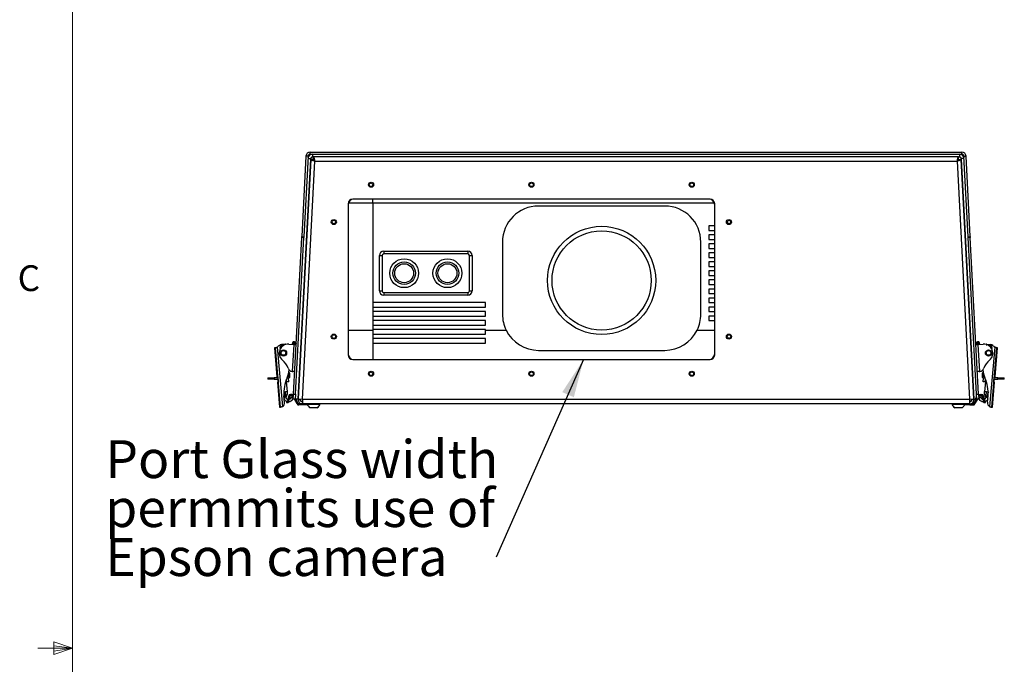
# Model space of a CAD drawing. Units: inches. Extents: x 0.4 to 16.6, y 0.2 to 10.8.
# Drawn here: x 0.4 to 4, y 5.5 to 7.8 of the extents above; entities that cross this region are included whole.
import ezdxf

# ---------------------------------------------------------------- set-up
doc = ezdxf.new("R2010")
doc.units = ezdxf.units.IN
doc.header["$MEASUREMENT"] = 0
doc.styles.add('SLDTEXTSTYLE0', font='TXT', dxfattribs={"width": 0.75})
doc.dimstyles.new('SLDDIMSTYLE1', dxfattribs={"dimtxt": 0.18, "dimasz": 0.14, "dimexe": 0, "dimexo": 0.0625, "dimgap": 0, "dimtad": 0, "dimtih": 1, "dimtoh": 1, "dimdec": 0, "dimrnd": 1e-09, "dimzin": 0, "dimdsep": 46, "dimtxsty": 'Standard', "dimsah": 1, "dimcen": 0.09, "dimadec": 0, "dimazin": 0, "dimtfac": 0.14, "dimtdec": 0, "dimtofl": 0, "dimtmove": 0, "dimatfit": 3, "dimfxl": 0, "dimfrac": 2, "dimtolj": 1, "dimtzin": 0, "dimarcsym": 0})

# ---------------------------------------------------------------- blocks, each defined once
blk = doc.blocks.new('SW_NOTE_0_2')
at = {"color": 0, "linetype": 'Continuous', "lineweight": 0, "char_height": 0.137795, "attachment_point": 1, "style": 'SLDTEXTSTYLE0'}
for s, insert in [('Port Glass width', (-1.4224, 0.426)), ('permmits use of', (-1.4224, 0.2478)), ('Epson camera', (-1.4224, 0.0696))]:
    blk.add_mtext(s, dxfattribs=dict(at, insert=insert))

msp = doc.modelspace()

# ---------------------------------------------------------------- linework, layer by layer
at = {"color": 7, "linetype": 'Continuous', "lineweight": 18}
for p, q in [((0.62625, 10.64207), (0.62625, 0.39207)), ((0.62625, 5.51707), (0.50125, 5.51707)), ((0.55907, 5.54108), (0.55907, 5.49449)), ((0.62625, 5.51707), (0.55907, 5.54108)), ((0.62625, 5.51707), (0.55907, 5.52611)), ((0.62625, 5.51707), (0.55907, 5.50677)), ((0.62625, 5.51707), (0.55907, 5.49449))]:
    msp.add_line(p, q, dxfattribs=at)
at = {"color": 7, "linetype": 'Continuous', "lineweight": 25}
for p, q in [((1.47612, 7.3078), (1.46075, 7.01453)), ((1.48361, 7.30741), (1.46824, 7.01414)), ((1.48361, 7.30741), (1.47612, 7.3078)), ((1.48926, 7.31452), (1.48926, 7.31112)), ((1.49143, 7.31483), (1.49143, 7.32233)), ((1.49143, 7.32233), (3.8621, 7.32233)), ((1.49143, 7.31483), (3.8621, 7.31483)), ((1.49975, 7.31483), (1.49975, 7.30441)), ((3.85378, 7.31483), (3.85378, 7.30441)), ((3.8621, 7.31483), (3.8621, 7.32233)), ((3.86426, 7.31112), (3.86426, 7.31452)), ((3.86992, 7.30741), (3.87741, 7.3078)), ((3.88529, 7.01414), (3.86992, 7.30741)), ((3.89278, 7.01453), (3.87741, 7.3078)), ((1.44761, 6.42275), (1.4934, 7.29652)), ((1.49334, 7.29505), (1.44771, 6.42438)), ((1.46302, 6.42358), (1.50838, 7.28908)), ((1.50083, 7.29466), (1.49334, 7.29505)), ((1.49351, 7.29849), (1.4934, 7.29652)), ((1.50173, 7.30441), (1.49975, 7.30441)), ((1.50173, 7.30441), (1.50321, 7.30441)), ((3.85032, 7.30441), (1.50321, 7.30441)), ((1.50321, 7.29691), (1.50321, 7.30441)), ((1.50838, 7.28908), (3.84515, 7.28908)), ((3.84515, 7.28908), (3.89051, 6.42358)), ((3.85032, 7.29691), (3.85032, 7.30441)), ((3.85032, 7.30441), (3.8518, 7.30441)), ((3.85378, 7.30441), (3.8518, 7.30441)), ((3.8527, 7.29466), (3.86019, 7.29505)), ((3.86012, 7.29652), (3.86002, 7.29849)), ((3.86012, 7.29652), (3.90592, 6.42275)), ((3.90582, 6.42438), (3.86019, 7.29505)), ((1.6296, 7.13441), (1.6296, 6.58441)), ((2.94626, 7.15108), (1.64626, 7.15108)), ((1.71946, 7.13575), (1.71946, 6.77486)), ((2.96293, 6.58441), (2.96293, 7.13441)), ((2.78142, 7.12591), (2.32211, 7.12591)), ((2.94116, 7.05373), (2.94116, 7.03732)), ((2.96293, 7.05373), (2.94116, 7.05373)), ((2.94116, 7.03732), (2.96293, 7.03732)), ((2.94116, 7.02092), (2.94116, 7.00452)), ((2.96293, 7.02092), (2.94116, 7.02092)), ((1.43072, 6.44151), (1.4606, 7.01162)), ((1.43821, 6.44112), (1.46809, 7.01123)), ((1.4606, 7.01162), (1.46075, 7.01453)), ((1.46809, 7.01123), (1.4606, 7.01162)), ((1.46075, 7.01453), (1.46824, 7.01414)), ((1.46824, 7.01414), (1.46809, 7.01123)), ((2.19087, 6.99467), (2.19087, 6.73221)), ((2.91266, 6.73221), (2.91266, 6.99467)), ((2.94116, 7.00452), (2.96293, 7.00452)), ((2.96293, 6.98811), (2.94116, 6.98811)), ((2.94116, 6.98811), (2.94116, 6.97171)), ((3.88529, 7.01414), (3.89278, 7.01453)), ((3.88544, 7.01123), (3.88529, 7.01414)), ((3.89293, 7.01162), (3.88544, 7.01123)), ((3.91532, 6.44112), (3.88544, 7.01123)), ((3.89278, 7.01453), (3.89293, 7.01162)), ((3.92281, 6.44151), (3.89293, 7.01162)), ((1.75945, 6.96187), (2.06457, 6.96187)), ((1.75945, 6.96187), (1.75945, 6.95202)), ((2.06457, 6.95202), (1.75945, 6.95202)), ((2.06457, 6.96187), (2.06457, 6.95202)), ((2.94116, 6.97171), (2.96293, 6.97171)), ((2.96293, 6.9553), (2.94116, 6.9553)), ((2.94116, 6.9553), (2.94116, 6.9389)), ((1.74305, 6.81751), (1.74305, 6.94546)), ((1.74305, 6.94546), (1.75289, 6.94546)), ((1.75289, 6.94546), (1.75289, 6.81751)), ((2.07113, 6.81751), (2.07113, 6.94546)), ((2.07113, 6.94546), (2.08097, 6.94546)), ((2.08097, 6.94546), (2.08097, 6.81751)), ((2.94116, 6.9389), (2.96293, 6.9389)), ((2.96293, 6.9225), (2.94116, 6.9225)), ((2.94116, 6.9225), (2.94116, 6.90609)), ((2.94116, 6.90609), (2.96293, 6.90609)), ((2.96293, 6.88969), (2.94116, 6.88969)), ((2.94116, 6.88969), (2.94116, 6.87328)), ((2.94116, 6.87328), (2.96293, 6.87328)), ((2.96293, 6.85688), (2.94116, 6.85688)), ((2.94116, 6.85688), (2.94116, 6.84047)), ((1.74305, 6.81751), (1.75289, 6.81751)), ((1.75945, 6.81095), (2.06457, 6.81095)), ((1.75945, 6.81095), (1.75945, 6.8011)), ((2.06457, 6.81095), (2.06457, 6.8011)), ((2.07113, 6.81751), (2.08097, 6.81751)), ((2.94116, 6.84047), (2.96293, 6.84047)), ((2.96293, 6.82407), (2.94116, 6.82407)), ((2.94116, 6.82407), (2.94116, 6.80767)), ((2.94116, 6.80767), (2.96293, 6.80767)), ((1.71946, 6.77486), (1.71946, 6.75845)), ((2.12956, 6.77486), (1.71946, 6.77486)), ((2.06457, 6.8011), (1.75945, 6.8011)), ((2.12956, 6.75845), (2.12956, 6.77486)), ((2.96293, 6.79126), (2.94116, 6.79126)), ((2.94116, 6.79126), (2.94116, 6.77486)), ((2.94116, 6.77486), (2.96293, 6.77486)), ((1.71946, 6.75845), (1.71946, 6.74205)), ((1.71946, 6.75845), (2.12956, 6.75845)), ((1.71946, 6.74205), (1.71946, 6.72565)), ((2.12956, 6.74205), (1.71946, 6.74205)), ((2.12956, 6.72565), (2.12956, 6.74205)), ((2.96293, 6.75845), (2.94116, 6.75845)), ((2.94116, 6.75845), (2.94116, 6.74205)), ((2.94116, 6.74205), (2.96293, 6.74205)), ((1.71946, 6.72565), (1.71946, 6.70924)), ((1.71946, 6.72565), (2.12956, 6.72565)), ((1.71946, 6.70924), (1.71946, 6.69284)), ((2.12956, 6.70924), (1.71946, 6.70924)), ((2.12956, 6.69284), (2.12956, 6.70924)), ((2.96293, 6.72565), (2.94116, 6.72565)), ((2.94116, 6.72565), (2.94116, 6.70924)), ((2.94116, 6.70924), (2.96293, 6.70924)), ((1.6296, 6.67479), (1.71946, 6.67479)), ((1.71946, 6.69284), (1.71946, 6.67643)), ((1.71946, 6.69284), (2.12956, 6.69284)), ((1.71946, 6.67643), (1.71946, 6.67479)), ((2.12956, 6.67643), (1.71946, 6.67643)), ((1.71946, 6.67479), (1.71946, 6.66003)), ((2.12956, 6.67479), (2.12956, 6.67643)), ((2.12956, 6.67479), (2.2041, 6.67479)), ((2.12956, 6.66003), (2.12956, 6.67479)), ((2.89943, 6.67479), (2.96293, 6.67479)), ((1.42723, 6.62689), (1.42715, 6.62538)), ((1.43373, 6.63228), (1.43151, 6.63239)), ((1.43528, 6.62887), (1.43492, 6.62206)), ((1.43536, 6.63046), (1.43528, 6.62887)), ((1.71946, 6.66003), (1.71946, 6.64362)), ((1.71946, 6.66003), (2.12956, 6.66003)), ((1.71946, 6.64362), (1.71946, 6.62722)), ((2.12956, 6.64362), (1.71946, 6.64362)), ((1.71946, 6.62722), (2.12956, 6.62722)), ((2.12956, 6.62722), (2.12956, 6.64362)), ((3.91861, 6.62206), (3.91816, 6.63046)), ((3.92202, 6.63239), (3.9198, 6.63228)), ((1.36481, 6.60985), (1.36144, 6.60955)), ((1.36144, 6.60955), (1.37062, 6.50464)), ((1.38368, 6.39414), (1.36481, 6.60985)), ((1.37135, 6.61247), (1.39025, 6.39634)), ((1.3866, 6.62196), (1.38906, 6.62218)), ((1.38701, 6.6169), (1.39134, 6.62205)), ((1.39134, 6.62205), (1.38941, 6.62181)), ((1.39219, 6.62245), (1.40033, 6.62316)), ((1.41347, 6.62319), (1.43165, 6.62224)), ((1.42611, 6.62295), (1.42574, 6.62304)), ((1.42673, 6.62452), (1.42619, 6.62462)), ((1.43165, 6.62224), (1.4265, 6.52404)), ((1.43165, 6.62224), (1.44017, 6.62179)), ((1.43807, 6.62546), (1.43749, 6.62549)), ((1.44035, 6.62534), (1.44009, 6.62535)), ((2.32211, 6.60097), (2.78142, 6.60097)), ((3.91344, 6.62535), (3.91318, 6.62534)), ((3.91328, 6.62334), (3.91344, 6.62216)), ((3.91336, 6.62179), (3.92188, 6.62224)), ((3.91604, 6.62549), (3.91546, 6.62546)), ((3.92188, 6.62224), (3.94006, 6.62319)), ((3.92703, 6.52404), (3.92188, 6.62224)), ((3.92653, 6.62248), (3.92643, 6.62454)), ((3.9265, 6.62312), (3.92741, 6.62333)), ((3.92652, 6.62274), (3.92779, 6.62304)), ((3.92738, 6.62294), (3.92743, 6.62294)), ((3.9532, 6.62316), (3.96134, 6.62245)), ((3.96652, 6.6169), (3.96219, 6.62205)), ((3.96219, 6.62205), (3.96412, 6.62181)), ((3.98218, 6.61247), (3.96328, 6.39634)), ((3.96447, 6.62218), (3.96693, 6.62196)), ((3.98872, 6.60985), (3.96985, 6.39414)), ((3.98291, 6.50464), (3.99209, 6.60955)), ((3.99209, 6.60955), (3.98872, 6.60985)), ((1.64626, 6.56775), (2.94626, 6.56775)), ((1.4265, 6.52404), (1.42846, 6.52384)), ((1.43502, 6.5235), (1.42846, 6.52384)), ((3.92507, 6.52384), (3.91851, 6.5235)), ((3.92507, 6.52384), (3.92703, 6.52404)), ((1.33697, 6.50126), (1.33697, 6.49601)), ((1.33697, 6.50126), (1.35993, 6.50126)), ((1.35993, 6.49601), (1.33697, 6.49601)), ((1.35993, 6.50126), (1.35993, 6.49601)), ((1.3733, 6.50126), (1.35993, 6.50126)), ((1.35993, 6.49601), (1.3733, 6.49601)), ((1.37062, 6.50464), (1.37277, 6.50483)), ((1.37449, 6.48522), (1.37234, 6.48503)), ((1.37234, 6.48503), (1.38031, 6.39384)), ((1.37368, 6.50128), (1.37345, 6.50126)), ((1.37365, 6.50161), (1.3748, 6.48854)), ((1.37414, 6.49605), (1.3739, 6.49603)), ((1.40609, 6.48617), (1.40158, 6.48578)), ((1.40609, 6.48617), (1.40523, 6.496)), ((1.40874, 6.4517), (1.40573, 6.48614)), ((1.41363, 6.48683), (1.40609, 6.48617)), ((1.41165, 6.49934), (1.40643, 6.49888)), ((1.4112, 6.50457), (1.40881, 6.50436)), ((1.41165, 6.51258), (1.4123, 6.50513)), ((1.41165, 6.49934), (1.41253, 6.49941)), ((1.41238, 6.51527), (1.41269, 6.50626)), ((1.41363, 6.48683), (1.41253, 6.49941)), ((1.41794, 6.50644), (1.41764, 6.51498)), ((3.93589, 6.51498), (3.93559, 6.50644)), ((3.9399, 6.48683), (3.941, 6.49941)), ((3.94744, 6.48617), (3.9399, 6.48683)), ((3.94084, 6.50626), (3.94115, 6.51527)), ((3.941, 6.49941), (3.94187, 6.49934)), ((3.94123, 6.50513), (3.94188, 6.51258)), ((3.9471, 6.49888), (3.94187, 6.49934)), ((3.94472, 6.50436), (3.94233, 6.50457)), ((3.9478, 6.48614), (3.94479, 6.4517)), ((3.94744, 6.48617), (3.9483, 6.496)), ((3.95195, 6.48578), (3.94744, 6.48617)), ((3.97322, 6.39384), (3.98119, 6.48503)), ((3.97873, 6.48854), (3.97988, 6.50161)), ((3.98119, 6.48503), (3.97904, 6.48522)), ((3.97963, 6.49603), (3.97939, 6.49605)), ((3.98008, 6.50126), (3.97985, 6.50128)), ((3.9936, 6.50126), (3.98023, 6.50126)), ((3.98023, 6.49601), (3.9936, 6.49601)), ((3.98076, 6.50483), (3.98291, 6.50464)), ((3.9936, 6.49601), (3.9936, 6.50126)), ((3.9936, 6.50126), (4.01656, 6.50126)), ((4.01656, 6.49601), (3.9936, 6.49601)), ((4.01656, 6.49601), (4.01656, 6.50126)), ((1.40155, 6.45107), (1.40874, 6.4517)), ((1.40293, 6.43528), (1.40155, 6.45107)), ((1.40939, 6.44433), (1.40874, 6.4517)), ((3.94414, 6.44433), (3.94479, 6.4517)), ((3.94479, 6.4517), (3.95198, 6.45107)), ((3.9506, 6.43528), (3.95198, 6.45107)), ((1.39823, 6.41188), (1.39617, 6.43541)), ((1.39624, 6.44646), (1.39694, 6.44524)), ((1.39723, 6.43491), (1.39649, 6.4318)), ((1.39723, 6.43491), (1.39773, 6.43627)), ((1.40269, 6.43516), (1.40293, 6.43528)), ((1.40319, 6.43521), (1.40269, 6.43516)), ((1.40293, 6.43528), (1.40319, 6.43521)), ((1.40319, 6.43521), (1.40581, 6.43451)), ((1.40647, 6.40973), (1.40863, 6.41778)), ((1.41322, 6.43491), (1.40863, 6.41778)), ((1.40863, 6.41778), (1.41265, 6.4167)), ((1.41265, 6.4167), (1.4105, 6.40865)), ((1.41725, 6.43383), (1.41265, 6.4167)), ((1.41725, 6.43383), (1.41322, 6.43491)), ((1.42403, 6.43109), (1.41837, 6.42435)), ((1.41974, 6.43991), (1.41974, 6.43575)), ((1.42525, 6.43991), (1.41974, 6.43991)), ((1.42525, 6.43575), (1.41974, 6.43575)), ((1.43031, 6.42582), (1.42403, 6.43109)), ((1.42465, 6.41908), (1.43031, 6.42582)), ((1.42525, 6.43575), (1.42525, 6.43991)), ((1.43011, 6.42991), (1.42749, 6.43446)), ((1.42978, 6.42361), (1.43072, 6.44151)), ((1.43727, 6.42322), (1.42978, 6.42361)), ((1.43072, 6.44151), (1.43821, 6.44112)), ((1.44404, 6.40579), (1.43387, 6.4234)), ((1.43718, 6.42275), (1.43721, 6.42322)), ((1.44761, 6.42275), (1.43718, 6.42275)), ((1.43821, 6.44112), (1.43727, 6.42322)), ((1.44764, 6.40787), (1.43906, 6.42275)), ((1.44771, 6.42438), (1.44762, 6.42272)), ((1.44762, 6.42272), (1.45511, 6.42232)), ((1.44771, 6.42438), (1.46302, 6.42358)), ((1.45511, 6.42232), (1.4552, 6.42399)), ((1.46293, 6.42191), (1.46302, 6.42358)), ((3.8906, 6.42191), (1.46293, 6.42191)), ((1.46293, 6.42191), (1.46293, 6.40658)), ((3.89051, 6.42358), (3.90582, 6.42438)), ((3.89051, 6.42358), (3.8906, 6.42191)), ((3.8906, 6.40658), (3.8906, 6.42191)), ((3.89833, 6.42399), (3.89842, 6.42232)), ((3.90591, 6.42272), (3.89842, 6.42232)), ((3.90591, 6.42272), (3.90582, 6.42438)), ((3.90589, 6.40787), (3.91613, 6.42562)), ((3.90949, 6.40579), (3.91966, 6.4234)), ((3.91532, 6.44112), (3.92281, 6.44151)), ((3.91626, 6.42322), (3.91532, 6.44112)), ((3.92375, 6.42361), (3.91626, 6.42322)), ((3.92281, 6.44151), (3.92375, 6.42361)), ((3.92322, 6.42582), (3.9295, 6.43109)), ((3.92342, 6.42991), (3.92604, 6.43446)), ((3.92888, 6.41908), (3.92366, 6.4253)), ((3.92828, 6.43991), (3.92828, 6.43575)), ((3.92828, 6.43991), (3.93379, 6.43991)), ((3.92828, 6.43575), (3.93379, 6.43575)), ((3.9295, 6.43109), (3.93516, 6.42435)), ((3.93379, 6.43575), (3.93379, 6.43991)), ((3.94031, 6.43491), (3.93628, 6.43383)), ((3.93628, 6.43383), (3.94087, 6.4167)), ((3.94031, 6.43491), (3.9449, 6.41778)), ((3.94087, 6.4167), (3.9449, 6.41778)), ((3.94303, 6.40865), (3.94087, 6.4167)), ((3.9449, 6.41778), (3.94706, 6.40973)), ((3.9506, 6.43528), (3.95034, 6.43521)), ((3.95034, 6.43521), (3.95084, 6.43516)), ((3.95084, 6.43516), (3.9506, 6.43528)), ((3.9553, 6.41188), (3.95736, 6.43541)), ((3.9558, 6.43627), (3.9563, 6.43491)), ((3.9563, 6.43491), (3.95704, 6.4318)), ((1.38031, 6.39384), (1.38332, 6.3941)), ((1.38368, 6.39414), (1.38332, 6.3941)), ((1.4105, 6.40865), (1.40647, 6.40973)), ((1.44404, 6.40579), (1.44764, 6.40787)), ((1.44988, 6.40658), (1.44988, 6.40241)), ((1.46232, 6.40658), (1.44988, 6.40658)), ((1.46232, 6.40241), (1.44988, 6.40241)), ((1.46232, 6.40241), (1.46232, 6.40658)), ((1.46232, 6.40658), (1.46293, 6.40658)), ((1.4741, 6.40241), (1.46232, 6.40241)), ((3.8906, 6.40658), (1.46293, 6.40658)), ((1.4741, 6.40658), (1.4741, 6.40241)), ((1.48173, 6.40241), (1.4741, 6.40241)), ((1.4809, 6.40658), (1.4809, 6.40442)), ((1.52683, 6.40442), (1.4809, 6.40442)), ((1.51699, 6.39214), (1.49074, 6.39214)), ((1.52683, 6.40442), (1.52683, 6.40658)), ((3.8267, 6.40658), (3.8267, 6.40442)), ((3.82698, 6.40442), (3.8267, 6.40442)), ((3.87263, 6.40442), (3.82698, 6.40442)), ((3.8367, 6.39214), (3.83654, 6.39214)), ((3.86279, 6.39214), (3.8367, 6.39214)), ((3.87943, 6.40241), (3.8718, 6.40241)), ((3.87263, 6.40442), (3.87263, 6.40658)), ((3.87943, 6.40241), (3.87943, 6.40658)), ((3.89121, 6.40241), (3.87943, 6.40241)), ((3.8906, 6.40658), (3.89121, 6.40658)), ((3.89121, 6.40658), (3.89121, 6.40241)), ((3.89121, 6.40658), (3.90365, 6.40658)), ((3.89121, 6.40241), (3.90365, 6.40241)), ((3.90365, 6.40241), (3.90365, 6.40658)), ((3.90589, 6.40787), (3.90949, 6.40579)), ((3.94706, 6.40973), (3.94303, 6.40865)), ((3.97021, 6.3941), (3.96985, 6.39414)), ((3.97021, 6.3941), (3.97322, 6.39384))]:
    msp.add_line(p, q, dxfattribs=at)
at = {"color": 8, "linetype": 'Continuous', "lineweight": 25}
for p, q in [((1.48317, 7.29903), (1.49351, 7.29849)), ((3.87036, 7.29903), (3.86002, 7.29849)), ((1.71946, 7.13575), (1.63034, 7.13575)), ((1.71946, 7.13575), (1.71946, 7.15108)), ((2.96219, 7.13575), (1.71946, 7.13575)), ((1.43, 6.63004), (1.4296, 6.62234)), ((1.43009, 6.63178), (1.43, 6.63004)), ((1.43141, 6.63056), (1.43098, 6.62227)), ((1.43151, 6.63239), (1.43141, 6.63056)), ((1.43364, 6.63045), (1.4332, 6.62215)), ((1.43373, 6.63228), (1.43364, 6.63045)), ((1.71946, 6.62722), (1.71946, 6.56775)), ((3.92033, 6.62215), (3.9198, 6.63228)), ((3.92255, 6.62227), (3.92202, 6.63239)), ((3.92393, 6.62234), (3.92344, 6.63178)), ((1.39572, 6.45056), (1.40155, 6.45107)), ((3.95198, 6.45107), (3.95781, 6.45056)), ((1.39679, 6.42829), (1.40448, 6.42896)), ((1.43044, 6.43616), (1.42749, 6.43446)), ((3.92604, 6.43446), (3.92309, 6.43616)), ((3.95674, 6.42829), (3.94905, 6.42896))]:
    msp.add_line(p, q, dxfattribs=at)
at = {"color": 7, "linetype": 'Continuous', "lineweight": 25, "flags": 128}
for points in [[(1.4261, 6.62294), (1.42602, 6.62261), (1.426, 6.62253)], [(3.92743, 6.62294), (3.92751, 6.62261), (3.92753, 6.62253)]]:
    msp.add_lwpolyline(points, dxfattribs=at)
at = {"color": 7, "linetype": 'Continuous', "lineweight": 25}
for centre, radius in [((1.71293, 7.20316), 0.00925), ((1.71293, 7.20316), 0.00656), ((2.29626, 7.20316), 0.00925), ((2.29626, 7.20316), 0.00656), ((2.8796, 7.20316), 0.00925), ((2.8796, 7.20316), 0.00656), ((1.57751, 7.06775), 0.00925), ((1.57751, 7.06775), 0.00656), ((3.01501, 7.06775), 0.00925), ((3.01501, 7.06775), 0.00656), ((2.55176, 6.85524), 0.19685), ((2.55176, 6.85524), 0.18045), ((1.83327, 6.88148), 0.05249), ((1.83327, 6.88148), 0.04101), ((1.83327, 6.88148), 0.03445), ((1.99075, 6.88148), 0.05249), ((1.99075, 6.88148), 0.04101), ((1.99075, 6.88148), 0.03445), ((1.57751, 6.65108), 0.00925), ((1.57751, 6.65108), 0.00656), ((3.01501, 6.65108), 0.00925), ((3.01501, 6.65108), 0.00656), ((1.39422, 6.59134), 0.01148), ((1.39422, 6.59134), 0.00951), ((1.39422, 6.59134), 0.00853), ((3.95931, 6.59134), 0.01148), ((3.95931, 6.59134), 0.00951), ((3.95931, 6.59134), 0.00853), ((1.71293, 6.51566), 0.00925), ((1.71293, 6.51566), 0.00656), ((2.29626, 6.51566), 0.00925), ((2.29626, 6.51566), 0.00656), ((2.8796, 6.51566), 0.00925), ((2.8796, 6.51566), 0.00656)]:
    msp.add_circle(centre, radius, dxfattribs=at)
for centre, radius, start, end in [((1.49143, 7.307), 0.01533, 90, 177), ((1.49975, 7.29816), 0.01667, 90, 171.96745), ((1.49143, 7.307), 0.00783, 90, 177), ((3.85378, 7.29816), 0.01667, 8.03255, 90), ((3.8621, 7.307), 0.01533, 3, 90), ((3.8621, 7.307), 0.00783, 3, 90), ((1.50173, 7.29608), 0.00833, 90, 177), ((1.49975, 7.29816), 0.00625, 90, 177), ((3.8518, 7.29608), 0.00833, 3, 90), ((3.85378, 7.29816), 0.00625, 3, 90), ((1.64626, 7.13441), 0.01667, 90, 180), ((1.65043, 7.13025), 0.02083, 90, 180), ((2.9421, 7.13025), 0.02083, 0, 90), ((2.94626, 7.13441), 0.01667, 0, 90), ((2.32211, 6.99467), 0.13123, 90, 180), ((2.78142, 6.99467), 0.13123, 0, 90), ((1.75945, 6.94546), 0.0164, 90, 180), ((1.75945, 6.94546), 0.00656, 90, 180), ((2.06457, 6.94546), 0.0164, 0, 90), ((2.06457, 6.94546), 0.00656, 0, 90), ((1.75945, 6.81751), 0.0164, 180, 270), ((1.75945, 6.81751), 0.00656, 180, 270), ((2.06457, 6.81751), 0.00656, 270, 0), ((2.06457, 6.81751), 0.0164, 270, 0), ((2.32211, 6.73221), 0.13123, 180, 205.94448), ((2.78142, 6.73221), 0.13123, 334.05552, 0), ((2.32211, 6.73221), 0.13123, 205.94448, 270), ((2.78142, 6.73221), 0.13123, 270, 334.05552), ((1.44633, 6.61818), 0.02118, 140.05951, 164.72199), ((1.44057, 6.61945), 0.01527, 150.85752, 160.24821), ((1.43142, 6.63067), 0.00172, 87, 140.05951), ((1.43364, 6.63055), 0.00172, 357, 87), ((3.91989, 6.63055), 0.00173, 93, 183), ((3.92211, 6.63067), 0.00172, 39.94049, 93), ((3.9072, 6.61818), 0.02118, 15.27801, 39.94049), ((1.36221, 6.62609), 0.0164, 303.86274, 312.65846), ((1.3876, 6.61052), 0.01148, 95, 139.74299), ((1.41175, 6.59042), 0.03281, 87, 229.67228), ((1.3876, 6.61052), 0.0064, 57.13668, 223.31614), ((1.40047, 6.62153), 0.00164, 8.73692, 95), ((1.43317, 6.62178), 0.00753, 157.86132, 170.33014), ((1.44333, 6.61701), 0.01822, 152.66345, 161.01053), ((3.92197, 6.61996), 0.0064, 31.79729, 45.82891), ((3.92712, 6.62254), 0.000835, 36.64572, 69.74119), ((3.92036, 6.62178), 0.00754, 9.67056, 15.27472), ((3.94178, 6.59042), 0.03281, 310.32772, 93), ((3.95306, 6.62153), 0.00164, 85, 171.26308), ((3.96593, 6.61052), 0.0064, 316.68386, 122.86332), ((3.96593, 6.61052), 0.01148, 41.64336, 85), ((3.99132, 6.62609), 0.0164, 227.34154, 236.13726), ((1.34381, 6.51039), 0.07218, 21.12806, 49.67228), ((1.65043, 6.58858), 0.02083, 180, 270), ((1.64626, 6.58441), 0.01667, 180, 270), ((2.9421, 6.58858), 0.02083, 270, 0), ((2.94626, 6.58441), 0.01667, 270, 0), ((4.00972, 6.51039), 0.07218, 130.32772, 158.87194), ((1.32971, 6.5363), 0.0853, 335.5998, 356.02994), ((1.42949, 6.5435), 0.01969, 201.12806, 261.26083), ((1.41076, 6.51474), 0.00689, 2, 65.36367), ((3.92404, 6.5435), 0.01969, 278.73917, 338.87194), ((3.94277, 6.51474), 0.00689, 114.63633, 178), ((4.02382, 6.5363), 0.0853, 183.97006, 204.4002), ((1.3733, 6.5029), 0.00164, 270, 275), ((1.3733, 6.5029), 0.00689, 270, 275), ((1.5269, 6.44685), 0.13123, 155.5998, 185), ((1.41105, 6.5062), 0.00164, 275, 2), ((1.41105, 6.5062), 0.00689, 275, 2), ((1.41076, 6.51474), 0.00164, 2, 14.27018), ((3.94248, 6.5062), 0.00689, 178, 265), ((3.94248, 6.5062), 0.00164, 178, 265), ((3.94277, 6.51474), 0.00164, 165.72982, 178), ((3.82663, 6.44685), 0.13123, 355, 24.4002), ((3.98023, 6.5029), 0.00689, 265, 270), ((3.98023, 6.5029), 0.00164, 265, 270), ((1.38189, 6.41045), 0.0164, 300.66875, 5), ((1.41974, 6.43316), 0.00675, 90, 165), ((1.41974, 6.43316), 0.00258, 90, 165), ((1.42525, 6.43316), 0.00675, 38.86506, 90), ((1.42525, 6.43316), 0.00258, 30, 90), ((1.46293, 6.42191), 0.01533, 177, 270), ((1.46293, 6.42191), 0.00783, 177, 270), ((3.8906, 6.42191), 0.01533, 270, 3), ((3.8906, 6.42191), 0.00783, 270, 3), ((3.90537, 6.43315), 0.01042, 273, 356.63304), ((3.92828, 6.43316), 0.00675, 90, 141.13494), ((3.92828, 6.43316), 0.00258, 90, 150), ((3.93379, 6.43316), 0.00675, 15, 90), ((3.93379, 6.43316), 0.00258, 15, 90), ((3.97164, 6.41045), 0.0164, 175, 239.33125), ((1.44988, 6.40916), 0.00675, 210, 270), ((1.44988, 6.40916), 0.00258, 210, 270), ((1.50386, 6.41275), 0.02443, 199.95643, 237.51249), ((1.50386, 6.41275), 0.02443, 302.48751, 340.04357), ((3.84967, 6.41275), 0.02443, 199.95643, 237.51249), ((3.84967, 6.41275), 0.02443, 302.48751, 340.04357), ((3.90365, 6.40916), 0.00258, 270, 330), ((3.90365, 6.40916), 0.00675, 270, 330)]:
    msp.add_arc(centre, radius, start, end, dxfattribs=at)
for points, knots in [([(1.50838, 7.28908), (1.50738, 7.28935), (1.50639, 7.28962), (1.50446, 7.29015), (1.5035, 7.29041), (1.50167, 7.29094), (1.5008, 7.2912), (1.49916, 7.29172), (1.49839, 7.29198), (1.49699, 7.29248), (1.49637, 7.29273), (1.49528, 7.29322), (1.49481, 7.29346), (1.49407, 7.29393), (1.49379, 7.29416), (1.49341, 7.29461), (1.49332, 7.29483), (1.49334, 7.29505)], [0, 0, 0, 0, 0.125, 0.125, 0.25, 0.25, 0.375, 0.375, 0.5, 0.5, 0.625, 0.625, 0.75, 0.75, 0.875, 0.875, 1, 1, 1, 1]), ([(1.50838, 7.28908), (1.50787, 7.28932), (1.50738, 7.28957), (1.5064, 7.29005), (1.50592, 7.29029), (1.50499, 7.29077), (1.50455, 7.29101), (1.50372, 7.29148), (1.50333, 7.29172), (1.50263, 7.29219), (1.50232, 7.29242), (1.50177, 7.29288), (1.50154, 7.29311), (1.50117, 7.29356), (1.50103, 7.29378), (1.50085, 7.29422), (1.50081, 7.29444), (1.50083, 7.29466)], [0, 0, 0, 0, 0.125, 0.125, 0.25, 0.25, 0.375, 0.375, 0.5, 0.5, 0.625, 0.625, 0.75, 0.75, 0.875, 0.875, 1, 1, 1, 1]), ([(1.50321, 7.30441), (1.50364, 7.30441), (1.50407, 7.30401), (1.50493, 7.30248), (1.50536, 7.30134), (1.50622, 7.2985), (1.50665, 7.2968), (1.50752, 7.29309), (1.50795, 7.29109), (1.50838, 7.28908)], [0, 0, 0, 0, 0.25, 0.25, 0.5, 0.5, 0.75, 0.75, 1, 1, 1, 1]), ([(1.50321, 7.29691), (1.50364, 7.29691), (1.50407, 7.29671), (1.50493, 7.29593), (1.50536, 7.29534), (1.50622, 7.29389), (1.50665, 7.29303), (1.50752, 7.29113), (1.50795, 7.29011), (1.50838, 7.28908)], [0, 0, 0, 0, 0.25, 0.25, 0.5, 0.5, 0.75, 0.75, 1, 1, 1, 1]), ([(3.84515, 7.28908), (3.84537, 7.29009), (3.84558, 7.29109), (3.84601, 7.29305), (3.84623, 7.29402), (3.84666, 7.29588), (3.84687, 7.29676), (3.8473, 7.29842), (3.84752, 7.29921), (3.84795, 7.30063), (3.84817, 7.30126), (3.8486, 7.30238), (3.84881, 7.30286), (3.84924, 7.30362), (3.84946, 7.30392), (3.84989, 7.30431), (3.85011, 7.30441), (3.85032, 7.30441)], [0, 0, 0, 0, 0.125, 0.125, 0.25, 0.25, 0.375, 0.375, 0.5, 0.5, 0.625, 0.625, 0.75, 0.75, 0.875, 0.875, 1, 1, 1, 1]), ([(3.84515, 7.28908), (3.84537, 7.2896), (3.84558, 7.29011), (3.84601, 7.29111), (3.84623, 7.2916), (3.84666, 7.29255), (3.84688, 7.293), (3.8473, 7.29385), (3.84752, 7.29426), (3.84795, 7.29498), (3.84817, 7.29531), (3.8486, 7.29587), (3.84881, 7.29612), (3.84925, 7.29651), (3.84946, 7.29666), (3.84989, 7.29686), (3.85011, 7.29691), (3.85032, 7.29691)], [0, 0, 0, 0, 0.125, 0.125, 0.25, 0.25, 0.375, 0.375, 0.5, 0.5, 0.625, 0.625, 0.75, 0.75, 0.875, 0.875, 1, 1, 1, 1]), ([(3.86019, 7.29505), (3.86022, 7.29462), (3.85984, 7.29417), (3.85835, 7.29323), (3.85724, 7.29274), (3.85445, 7.29173), (3.85277, 7.29121), (3.84911, 7.29015), (3.84713, 7.28962), (3.84515, 7.28908)], [0, 0, 0, 0, 0.25, 0.25, 0.5, 0.5, 0.75, 0.75, 1, 1, 1, 1]), ([(3.8527, 7.29466), (3.85273, 7.29423), (3.85255, 7.29378), (3.85181, 7.29288), (3.85125, 7.29242), (3.84985, 7.29148), (3.849, 7.29101), (3.84715, 7.29005), (3.84615, 7.28956), (3.84515, 7.28908)], [0, 0, 0, 0, 0.25, 0.25, 0.5, 0.5, 0.75, 0.75, 1, 1, 1, 1]), ([(1.36481, 6.60985), (1.36504, 6.61005), (1.36549, 6.61045), (1.3671, 6.61109), (1.36913, 6.61175), (1.37062, 6.61223), (1.37135, 6.61247)], [0, 0, 0, 0, 0.2545597, 0.5089104, 0.7621377, 1, 1, 1, 1]), ([(1.39134, 6.62205), (1.38967, 6.62181), (1.38635, 6.62133), (1.37999, 6.61911), (1.37598, 6.61605), (1.37332, 6.61402)], [0, 0, 0, 0, 0.25127994, 0.50250886, 1, 1, 1, 1]), ([(1.40107, 6.62138), (1.40065, 6.62149), (1.3993, 6.62181), (1.39651, 6.62215), (1.39364, 6.62223), (1.39192, 6.62209), (1.39134, 6.62205)], [0, 0, 0, 0, 0.1395149, 0.4488811, 0.8123195, 1, 1, 1, 1]), ([(1.43515, 6.62205), (1.43514, 6.62235), (1.43513, 6.62347), (1.43509, 6.62417), (1.43506, 6.62468)], [0, 0, 0, 0, 0.2623708, 1, 1, 1, 1]), ([(1.43572, 6.62202), (1.43572, 6.62231), (1.4357, 6.62341), (1.43567, 6.62418), (1.43561, 6.62509), (1.43558, 6.62558), (1.43552, 6.62552), (1.43552, 6.62552)], [0, 0, 0, 0, 0.1443405, 0.5569668, 0.5647932, 0.9811083, 1, 1, 1, 1]), ([(1.43644, 6.62325), (1.43628, 6.62363), (1.43598, 6.6244), (1.43567, 6.62516), (1.43552, 6.62554)], [0, 0, 0, 0, 0.49887725, 1, 1, 1, 1]), ([(1.43743, 6.62541), (1.43723, 6.62505), (1.43688, 6.62438), (1.43653, 6.62372), (1.43637, 6.62342)], [0, 0, 0, 0, 0.545993, 1, 1, 1, 1]), ([(1.43661, 6.62198), (1.43659, 6.62224), (1.43654, 6.62291), (1.43647, 6.62312), (1.43643, 6.62325)], [0, 0, 0, 0, 0.3899211, 1, 1, 1, 1]), ([(1.43775, 6.62192), (1.43774, 6.62221), (1.43773, 6.62332), (1.43767, 6.62465), (1.43757, 6.62559), (1.43747, 6.62539), (1.43742, 6.62531)], [0, 0, 0, 0, 0.11537463, 0.43973887, 0.76410311, 1, 1, 1, 1]), ([(1.43832, 6.62189), (1.43832, 6.62217), (1.43831, 6.62327), (1.43827, 6.62405), (1.43821, 6.62496), (1.43816, 6.62549), (1.43808, 6.62537), (1.43806, 6.62534)], [0, 0, 0, 0, 0.1283409, 0.4952291, 0.502188, 0.8723561, 1, 1, 1, 1]), ([(1.43904, 6.62312), (1.43888, 6.6235), (1.43858, 6.62426), (1.43827, 6.62502), (1.43812, 6.62541)], [0, 0, 0, 0, 0.4988773, 1, 1, 1, 1]), ([(1.44003, 6.62528), (1.43983, 6.62491), (1.43948, 6.62425), (1.43913, 6.62359), (1.43897, 6.62328)], [0, 0, 0, 0, 0.545993, 1, 1, 1, 1]), ([(1.43921, 6.62184), (1.43919, 6.6221), (1.43915, 6.62277), (1.43907, 6.62298), (1.43903, 6.62311)], [0, 0, 0, 0, 0.3899211, 1, 1, 1, 1]), ([(1.44028, 6.62396), (1.44028, 6.62412), (1.44025, 6.62488), (1.44017, 6.62543), (1.44007, 6.62525), (1.44002, 6.62517)], [0, 0, 0, 0, 0.12730647, 0.63255404, 1, 1, 1, 1]), ([(3.91344, 6.62523), (3.91348, 6.62524), (3.91357, 6.62525), (3.91377, 6.62406), (3.91395, 6.62278), (3.91406, 6.62188), (3.91406, 6.62183)], [0, 0, 0, 0, 0.2408307, 0.6084139, 0.9759971, 1, 1, 1, 1]), ([(3.91465, 6.6231), (3.91446, 6.62347), (3.91408, 6.62419), (3.9137, 6.62491), (3.9135, 6.62528)], [0, 0, 0, 0, 0.499123, 1, 1, 1, 1]), ([(3.91541, 6.62541), (3.91526, 6.62502), (3.91498, 6.62432), (3.91469, 6.62361), (3.91456, 6.62328)], [0, 0, 0, 0, 0.5409255, 1, 1, 1, 1]), ([(3.91465, 6.62306), (3.91466, 6.62306), (3.91473, 6.62304), (3.91483, 6.6226), (3.91493, 6.62201), (3.91495, 6.62187)], [0, 0, 0, 0, 0.0954391, 0.7928625, 1, 1, 1, 1]), ([(3.91547, 6.62534), (3.9155, 6.62534), (3.91559, 6.62536), (3.9158, 6.62417), (3.91598, 6.62288), (3.91608, 6.62199), (3.91609, 6.62193)], [0, 0, 0, 0, 0.2408307, 0.6084139, 0.9759971, 1, 1, 1, 1]), ([(3.91604, 6.62537), (3.91608, 6.62537), (3.91617, 6.62539), (3.91637, 6.6242), (3.91655, 6.62291), (3.91666, 6.62202), (3.91667, 6.62196)], [0, 0, 0, 0, 0.2408307, 0.6084139, 0.9759971, 1, 1, 1, 1]), ([(3.91726, 6.62324), (3.91706, 6.6236), (3.91668, 6.62433), (3.9163, 6.62505), (3.9161, 6.62541)], [0, 0, 0, 0, 0.499123, 1, 1, 1, 1]), ([(3.91801, 6.62554), (3.91786, 6.62516), (3.91758, 6.62445), (3.91729, 6.62374), (3.91716, 6.62342)], [0, 0, 0, 0, 0.5409255, 1, 1, 1, 1]), ([(3.91726, 6.6232), (3.91726, 6.6232), (3.91733, 6.62317), (3.91743, 6.62274), (3.91753, 6.62214), (3.91755, 6.62201)], [0, 0, 0, 0, 0.0954391, 0.7928625, 1, 1, 1, 1]), ([(3.95114, 6.62108), (3.95199, 6.62129), (3.95376, 6.62174), (3.95701, 6.62216), (3.95989, 6.62222), (3.96161, 6.62209), (3.96219, 6.62205)], [0, 0, 0, 0, 0.248191, 0.5184854, 0.8360228, 1, 1, 1, 1]), ([(3.96219, 6.62205), (3.96386, 6.62181), (3.96718, 6.62133), (3.97354, 6.61911), (3.97755, 6.61605), (3.98021, 6.61402)], [0, 0, 0, 0, 0.2512799, 0.5025089, 1, 1, 1, 1]), ([(3.98872, 6.60985), (3.98849, 6.61005), (3.98803, 6.61045), (3.98642, 6.61109), (3.9844, 6.61175), (3.98291, 6.61223), (3.98218, 6.61247)], [0, 0, 0, 0, 0.2545595, 0.5089103, 0.7621375, 1, 1, 1, 1]), ([(1.37277, 6.50483), (1.37284, 6.5048), (1.37298, 6.50473), (1.37321, 6.50417), (1.37342, 6.50334), (1.37357, 6.50243), (1.37363, 6.50183), (1.37365, 6.50161)], [0, 0, 0, 0, 0.2188817, 0.4377963, 0.6555681, 0.8700551, 1, 1, 1, 1]), ([(1.3748, 6.48854), (1.37482, 6.48817), (1.37487, 6.48745), (1.37485, 6.48647), (1.37476, 6.48572), (1.37463, 6.48529), (1.37453, 6.48524), (1.37449, 6.48522)], [0, 0, 0, 0, 0.2102003, 0.4203371, 0.6322737, 0.847763, 1, 1, 1, 1]), ([(3.97904, 6.48522), (3.97898, 6.48526), (3.97886, 6.48535), (3.97873, 6.48594), (3.97866, 6.4868), (3.97867, 6.48772), (3.97872, 6.48831), (3.97873, 6.48854)], [0, 0, 0, 0, 0.2188817, 0.4377963, 0.6555681, 0.8700551, 1, 1, 1, 1]), ([(3.97988, 6.50161), (3.97992, 6.50197), (3.97999, 6.5027), (3.98018, 6.50366), (3.9804, 6.50438), (3.9806, 6.50478), (3.98071, 6.50481), (3.98076, 6.50483)], [0, 0, 0, 0, 0.2102003, 0.4203371, 0.6322737, 0.847763, 1, 1, 1, 1]), ([(3.95909, 6.44958), (3.95907, 6.44955), (3.95903, 6.44948), (3.95876, 6.449), (3.95798, 6.44765), (3.95713, 6.44619), (3.95659, 6.44524)], [0, 0, 0, 0, 0.1111493, 0.2286066, 0.5001585, 1, 1, 1, 1]), ([(1.39668, 6.42955), (1.39682, 6.42994), (1.39727, 6.43125), (1.39862, 6.43295), (1.40066, 6.43435), (1.40201, 6.43489), (1.40269, 6.43516)], [0, 0, 0, 0, 0.1273719, 0.4324195, 0.7160968, 1, 1, 1, 1]), ([(1.39694, 6.44524), (1.39708, 6.445), (1.39744, 6.44433), (1.39801, 6.44287), (1.39831, 6.44135), (1.39839, 6.43983), (1.39832, 6.43831), (1.39795, 6.43704), (1.39773, 6.43627)], [0, 0, 0, 0, 0.0911168, 0.2502226, 0.5000729, 0.585287, 0.7501476, 1, 1, 1, 1]), ([(1.40774, 6.41402), (1.40631, 6.41457), (1.40343, 6.41568), (1.39999, 6.41886), (1.39777, 6.42202), (1.39725, 6.4242), (1.39709, 6.42486)], [0, 0, 0, 0, 0.2869615, 0.5792813, 0.8716011, 1, 1, 1, 1]), ([(1.40448, 6.42896), (1.40448, 6.42949), (1.40448, 6.43061), (1.40478, 6.43159), (1.40494, 6.43211)], [0, 0, 0, 0, 0.48007947, 1, 1, 1, 1]), ([(1.40976, 6.42199), (1.40907, 6.42229), (1.40766, 6.4229), (1.40601, 6.42456), (1.40482, 6.42662), (1.40459, 6.42818), (1.40448, 6.42896)], [0, 0, 0, 0, 0.24080003, 0.49386669, 0.74693334, 1, 1, 1, 1]), ([(1.40494, 6.43211), (1.40511, 6.43259), (1.40545, 6.43351), (1.4057, 6.43419), (1.40582, 6.43451)], [0, 0, 0, 0, 0.5276737, 1, 1, 1, 1]), ([(1.40581, 6.43451), (1.40594, 6.43487), (1.40619, 6.43559), (1.40726, 6.43847), (1.40832, 6.4414), (1.40902, 6.44332), (1.40933, 6.44413), (1.40937, 6.44426), (1.40939, 6.44433)], [0, 0, 0, 0, 0.2496812, 0.4995047, 0.7497664, 0.8790803, 0.9400007, 1, 1, 1, 1]), ([(1.42465, 6.41908), (1.42356, 6.41797), (1.42136, 6.41575), (1.41705, 6.4139), (1.41373, 6.41312), (1.41199, 6.41339), (1.41178, 6.41343)], [0, 0, 0, 0, 0.3187656, 0.6375313, 0.9562969, 1, 1, 1, 1]), ([(1.41837, 6.42435), (1.41781, 6.42381), (1.4167, 6.42272), (1.41511, 6.42189), (1.41417, 6.42179), (1.41402, 6.42178)], [0, 0, 0, 0, 0.45398194, 0.90796389, 1, 1, 1, 1]), ([(3.94175, 6.41343), (3.94154, 6.41339), (3.9398, 6.41312), (3.93648, 6.4139), (3.93217, 6.41575), (3.92997, 6.41797), (3.92888, 6.41908)], [0, 0, 0, 0, 0.0437031, 0.3624687, 0.6812344, 1, 1, 1, 1]), ([(3.93516, 6.42435), (3.93572, 6.42381), (3.93683, 6.42272), (3.93842, 6.42189), (3.93936, 6.42179), (3.93951, 6.42178)], [0, 0, 0, 0, 0.45398194, 0.90796389, 1, 1, 1, 1]), ([(3.94377, 6.42199), (3.94446, 6.42229), (3.94587, 6.4229), (3.94752, 6.42456), (3.94871, 6.42662), (3.94894, 6.42818), (3.94905, 6.42896)], [0, 0, 0, 0, 0.2408, 0.4938667, 0.7469333, 1, 1, 1, 1]), ([(3.94772, 6.43451), (3.94759, 6.43485), (3.94733, 6.43556), (3.9463, 6.4384), (3.94517, 6.4415), (3.94446, 6.44346), (3.94418, 6.44421), (3.94416, 6.44429), (3.94414, 6.44433)], [0, 0, 0, 0, 0.2361311, 0.4994441, 0.7497147, 0.8987427, 0.954512, 1, 1, 1, 1]), ([(3.95644, 6.42486), (3.95628, 6.4242), (3.95576, 6.42202), (3.95354, 6.41886), (3.9501, 6.41568), (3.94722, 6.41457), (3.94579, 6.41402)], [0, 0, 0, 0, 0.1283989, 0.4207187, 0.7130385, 1, 1, 1, 1]), ([(3.94859, 6.43211), (3.94841, 6.4326), (3.94808, 6.43351), (3.94783, 6.4342), (3.94771, 6.43451)], [0, 0, 0, 0, 0.5360074, 1, 1, 1, 1]), ([(3.95034, 6.43521), (3.95033, 6.43521), (3.9503, 6.4352), (3.95019, 6.43519), (3.94976, 6.43512), (3.94891, 6.43495), (3.94816, 6.43467), (3.94772, 6.43451)], [0, 0, 0, 0, 0.0041569, 0.0379458, 0.1327396, 0.4927882, 1, 1, 1, 1]), ([(3.94859, 6.43211), (3.94875, 6.43159), (3.94905, 6.43061), (3.94905, 6.42949), (3.94905, 6.42896)], [0, 0, 0, 0, 0.5199334, 1, 1, 1, 1]), ([(3.95685, 6.42955), (3.95671, 6.42994), (3.95626, 6.43125), (3.95491, 6.43295), (3.95287, 6.43435), (3.95152, 6.43489), (3.95084, 6.43516)], [0, 0, 0, 0, 0.12733484, 0.43241858, 0.71609635, 1, 1, 1, 1]), ([(3.95659, 6.44524), (3.95645, 6.445), (3.95572, 6.44366), (3.95524, 6.44183), (3.95514, 6.43983), (3.95521, 6.43831), (3.95558, 6.43704), (3.9558, 6.43627)], [0, 0, 0, 0, 0.0912281, 0.4995299, 0.5848527, 0.7498762, 1, 1, 1, 1]), ([(1.39025, 6.39634), (1.38957, 6.39597), (1.3882, 6.39523), (1.38621, 6.39459), (1.38465, 6.39426), (1.38393, 6.39417), (1.38372, 6.39415), (1.38368, 6.39414)], [0, 0, 0, 0, 0.2420143, 0.4846449, 0.71584, 0.9497114, 1, 1, 1, 1]), ([(3.96328, 6.39634), (3.96396, 6.39597), (3.96533, 6.39523), (3.96732, 6.39459), (3.96888, 6.39426), (3.9696, 6.39417), (3.96981, 6.39415), (3.96985, 6.39414)], [0, 0, 0, 0, 0.24201429, 0.48464486, 0.71583999, 0.9497114, 1, 1, 1, 1])]:
    msp.add_open_spline(points, degree=3, knots=knots, dxfattribs=at)

# ---------------------------------------------------------------- block references
at = {"color": 7, "linetype": 'Continuous', "lineweight": 0}
msp.add_blockref('SW_NOTE_0_2', (2.1686, 5.84819), dxfattribs=at)

# ---------------------------------------------------------------- texts
at = {"color": 7, "linetype": 'Continuous', "lineweight": 0, "insert": (0.42731, 6.91034), "char_height": 0.09375, "attachment_point": 1, "style": 'SLDTEXTSTYLE0'}
msp.add_mtext('C', dxfattribs=at)

# ---------------------------------------------------------------- leaders
at = {"color": 7, "linetype": 'Continuous', "lineweight": 0}
msp.add_leader([(2.48611, 6.56775), (2.1686, 5.84819)], dimstyle='SLDDIMSTYLE1', dxfattribs=at)

doc.saveas('drawing.dxf')
